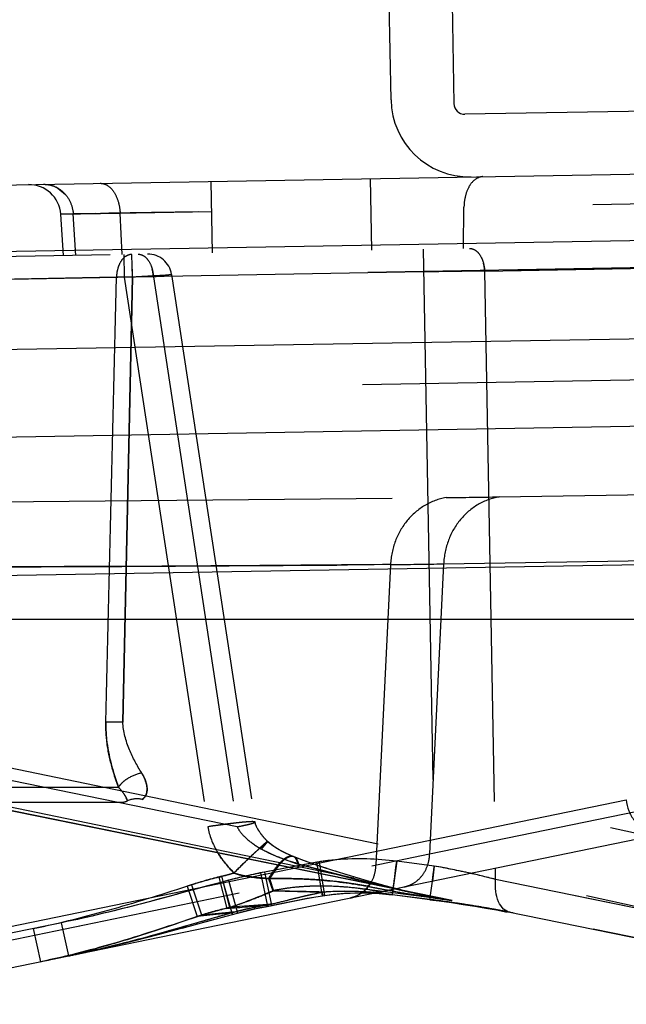
# Model space of a CAD drawing. Units: inches. Extents: x 0 to 17, y 0 to 11.
# Drawn here: x 11.8 to 11.9, y 7.7 to 7.9 of the extents above; entities that cross this region are included whole.
import ezdxf
from ezdxf.enums import TextEntityAlignment as Align

# ---------------------------------------------------------------- set-up
doc = ezdxf.new("R2010")
doc.units = ezdxf.units.IN
doc.header["$LTSCALE"] = 0.935
doc.header["$MEASUREMENT"] = 0
doc.linetypes.add('HIDDEN', pattern=[0.2, 0.1, -0.1])
doc.layers.get('0').update_dxf_attribs({"linetype": 'CONTINUOUS'})
doc.layers.add('02___PRT_ALL_AXES', color=7, linetype='CONTINUOUS')
doc.layers.add('DEFAULT_2', color=8, linetype='HIDDEN')
doc.styles.get("Standard").update_dxf_attribs({"font": 'bluprnt.ttf'})
doc.dimstyles.new('DIMSTYLE_1', dxfattribs={"dimtxt": 0.15625, "dimasz": 0.1875, "dimexe": 0.125, "dimexo": 0.0625, "dimgap": 0.078125, "dimtad": 0, "dimtih": 1, "dimtoh": 1, "dimlfac": 6.666666666699999, "dimzin": 4, "dimdsep": 46, "dimtxsty": 'Standard', "dimblk": 'CLOSED', "dimblk1": 'CLOSED', "dimblk2": 'CLOSED', "dimcen": 0.09, "dimadec": 3, "dimazin": 1, "dimtfac": 1, "dimtdec": 3, "dimtofl": 0, "dimtmove": 0, "dimatfit": 3, "dimldrblk": 'CLOSED', "dimfxl": 0, "dimtolj": 1, "dimtzin": 4, "dimarcsym": 0})

# ---------------------------------------------------------------- blocks, each defined once
blk = doc.blocks.new('_CLOSED')
at = {"color": 0, "linetype": 'ByBlock'}
for p, q in [((0, 0), (-1, 0.1666666667)), ((-1, 0.1666666667), (-1, -0.1666666667)), ((-1, -0.1666666667), (0, 0)), ((-1, 0), (0, 0))]:
    blk.add_line(p, q, dxfattribs=at)
blk = doc.blocks.new('*D10')
at = {"color": 7, "linetype": 'Continuous'}
for p, q in [((14.3065776955, 8.3361036956), (14.3065776955, 8.736103695599999)), ((13.6251856406, 8.3361036956), (14.4315776955, 8.3361036956)), ((11.8483389165, 7.633456404299999), (14.4315776955, 7.633456404299999)), ((14.3065776955, 7.633456404299999), (14.3065776955, 7.233456404299999))]:
    blk.add_line(p, q, dxfattribs=at)
at = {"color": 7, "linetype": 'Continuous', "xscale": 0.1875, "yscale": 0.1875, "zscale": 0.1875}
for p, rotation in [((14.3065776955, 8.3361036956), 270), ((14.3065776955, 7.633456404299999), 90)]:
    blk.add_blockref('_CLOSED', p, dxfattribs=dict(at, rotation=rotation))
at = {"color": 7, "linetype": 'Continuous'}
for s, p, p2 in [('4.68', (13.9940776955, 8.030671137799999), (14.4940776955, 8.030671137799999)), ('[', (13.9940776955, 7.7962961378), (14.1190776955, 7.7962961378)), (']', (14.4940776955, 7.7962961378), (14.6190776955, 7.7962961378)), ('119', (14.1190776955, 7.7962961378), (14.4940776955, 7.7962961378))]:
    blk.add_text(s, height=0.15625, dxfattribs=at).set_placement(p, p2, align=Align.FIT)
blk = doc.blocks.new('*D13')
at = {"color": 7, "linetype": 'Continuous'}
for p, q in [((11.3412966603, 7.8482814043), (11.3412966603, 10.205867066)), ((13.5984660505, 8.0616768343), (13.5984660505, 10.205867066)), ((11.3412966603, 10.080867066), (11.9542563554, 10.080867066)), ((13.5984660505, 10.080867066), (12.9855063554, 10.080867066))]:
    blk.add_line(p, q, dxfattribs=at)
at = {"color": 7, "linetype": 'Continuous', "xscale": 0.1875, "yscale": 0.1875, "zscale": 0.1875, "rotation": 180}
blk.add_blockref('_CLOSED', (11.3412966603, 10.080867066), dxfattribs=at)
at = {"color": 7, "linetype": 'Continuous', "xscale": 0.1875, "yscale": 0.1875, "zscale": 0.1875}
blk.add_blockref('_CLOSED', (13.5984660505, 10.080867066), dxfattribs=at)
at = {"color": 7, "linetype": 'Continuous'}
for s, p, p2 in [('15.05', (12.0323813554, 10.002742066), (12.6573813554, 10.002742066)), ('[', (12.0323813554, 9.768367066), (12.1573813554, 9.768367066)), (']', (12.7823813554, 9.768367066), (12.9073813554, 9.768367066)), ('382,2', (12.1573813554, 9.768367066), (12.7823813554, 9.768367066))]:
    blk.add_text(s, height=0.15625, dxfattribs=at).set_placement(p, p2, align=Align.FIT)
blk = doc.blocks.new('*D14')
at = {"color": 7, "linetype": 'Continuous'}
for p, q in [((13.5984660505, 7.936676834299999), (13.5984660505, 7.061651422000001)), ((11.7210966603, 7.7232814043), (11.7210966603, 7.061651422000001)), ((11.7210966603, 7.186651422000001), (12.1441563554, 7.186651422000001)), ((13.5984660505, 7.186651422000001), (13.1754063554, 7.186651422000001))]:
    blk.add_line(p, q, dxfattribs=at)
at = {"color": 7, "linetype": 'Continuous', "xscale": 0.1875, "yscale": 0.1875, "zscale": 0.1875, "rotation": 180}
blk.add_blockref('_CLOSED', (11.7210966603, 7.186651422000001), dxfattribs=at)
at = {"color": 7, "linetype": 'Continuous', "xscale": 0.1875, "yscale": 0.1875, "zscale": 0.1875}
blk.add_blockref('_CLOSED', (13.5984660505, 7.186651422000001), dxfattribs=at)
at = {"color": 7, "linetype": 'Continuous'}
for s, p, p2 in [('12.52', (12.2222813554, 7.108526422000001), (12.8472813554, 7.108526422000001)), ('[', (12.2222813554, 6.874151422000001), (12.3472813554, 6.874151422000001)), (']', (12.9722813554, 6.874151422000001), (13.0972813554, 6.874151422000001)), ('317,9', (12.3472813554, 6.874151422000001), (12.9722813554, 6.874151422000001))]:
    blk.add_text(s, height=0.15625, dxfattribs=at).set_placement(p, p2, align=Align.FIT)

msp = doc.modelspace()

# ---------------------------------------------------------------- linework, layer by layer
at = {"color": 7, "linetype": 'Continuous'}
for p, q in [((11.8744787574, 7.8836978973), (11.8741579471, 7.9020771103)), ((11.8859741625, 7.9018827426), (11.886303442, 7.8830183362)), ((11.7876059909, 7.8674154991), (13.0805953417, 7.8899847121)), ((12.1812749028, 7.886099838300001), (11.8884061292, 7.8809877948)), ((11.3412966603, 7.7857814043), (13.0458966603, 7.7857814043)), ((11.7388026603, 7.706905742000001), (11.9263806603, 7.745496752899999)), ((11.8711254003, 7.7341289148), (11.8723163848, 7.7340630851)), ((11.8722277368, 7.7340702217), (11.8747143331, 7.7338164392)), ((11.8817864252, 7.7329181972), (11.8747143357, 7.7338164131)), ((11.8831317201, 7.7327426278), (11.8835522604, 7.732687696699999)), ((11.8943674694, 7.730982413), (11.8963660556, 7.7305987311)), ((12.0047721574, 7.7084945029), (11.8962311781, 7.730625824))]:
    msp.add_line(p, q, dxfattribs=at)
at = {"color": 9, "linetype": 'Continuous'}
for p, q in [((11.9572910439, 7.857797686900001), (11.7773179143, 7.854656244199999)), ((11.776431432, 7.8362149725), (11.9562800354, 7.8393254413)), ((11.7629972756, 7.8194581615), (11.942904953, 7.8225809672)), ((11.92173211, 7.796068480800001), (11.728761456, 7.792700165499999)), ((11.731260549, 7.713164004099999), (11.918838549, 7.751755015)), ((11.8941948838, 7.7367338798), (11.8941564528, 7.738867165499999)), ((11.8941948838, 7.7367338798), (11.8894388805, 7.7378964921)), ((11.881786581, 7.7329193778), (11.8822693553, 7.7364098988)), ((12.0043496056, 7.714271174299999), (11.8941948838, 7.7367338798)), ((11.872237562, 7.7343577233), (11.8747141067, 7.733849367)), ((11.8747144854, 7.7338175919), (11.8748740607, 7.734882192200001))]:
    msp.add_line(p, q, dxfattribs=at)
at = {"color": 7, "linetype": 'Continuous'}
msp.add_lwpolyline([(11.8817864314, 7.732918199299999), (11.8835473108, 7.7326883898), (11.885851591, 7.7323688579), (11.8881042336, 7.732035213500001), (11.8902867736, 7.7316906336), (11.8923804574, 7.7313385325), (11.8943674694, 7.730982413)], dxfattribs=at)
for centre, radius in [((11.8892402884, 7.8839555608), 0.0147637795), ((11.8883700563, 7.8830544091), 0.0020669291)]:
    msp.add_arc(centre, radius, 181, 271, dxfattribs=at)
at = {"color": 9, "linetype": 'Continuous'}
for points, knots in [([(11.918838549, 7.751755015), (11.9188954767, 7.7510481061), (11.9192240134, 7.7496466822), (11.9202688344, 7.7477845923), (11.9218008868, 7.746345994299999), (11.9230629199, 7.7457620157), (11.9237119006, 7.745588152000001)], [0, 0, 0, 0, 0.2552984148, 0.5099369625, 0.7581400653, 1, 1, 1, 1]), ([(11.8969899043, 7.7304748803), (11.896518101, 7.730573308899999), (11.8955533849, 7.7311158573), (11.8946161652, 7.7326070336), (11.8941338073, 7.734553522200001), (11.8941234032, 7.7359877301), (11.8941948838, 7.7367338798)], [0, 0, 0, 0, 0.1954698275, 0.4238569433, 0.6959972883, 1, 1, 1, 1])]:
    msp.add_open_spline(points, degree=3, knots=knots, dxfattribs=at)
at = {"layer": '02___PRT_ALL_AXES', "color": 8, "linetype": 'HIDDEN'}
for p, q in [((11.8454722821, 7.7466693726), (11.7632235986, 7.7634414903)), ((11.7741065688, 7.763678992000001), (12.0182590857, 7.713228513300001)), ((11.886009539, 7.7327647124), (11.765782286, 7.7572814043)), ((11.7695353266, 7.7572814043), (12.0125449467, 7.7070670881)), ((11.787243554, 7.751281404299999), (11.8235497666, 7.751281404299999)), ((12.0071908267, 7.7136917936), (11.8941948838, 7.7367338798)), ((12.0118866588, 7.707095901900001), (11.8974886628, 7.730423894199999))]:
    msp.add_line(p, q, dxfattribs=at)
at = {"layer": 'DEFAULT_2', "color": 8, "linetype": 'HIDDEN'}
for p, q in [((11.8745692758, 7.8836994773), (11.8744787574, 7.8836978973)), ((11.886303442, 7.8830183362), (11.8863939604, 7.8830199163)), ((11.8708706618, 7.8553668329), (11.8706350543, 7.8688647768)), ((11.8116473542, 7.8670827463), (11.8131123967, 7.865849645499999)), ((11.8407966603, 7.854841889199999), (11.8405610528, 7.868339833099999)), ((12.0125197397, 7.8656545328), (11.812200834, 7.862157953300001)), ((11.8881169294, 7.8556678676), (11.8882322802, 7.863485087100001)), ((11.812200834, 7.862157953300001), (11.8406602869, 7.8626547149)), ((11.8233986445, 7.862353411799999), (11.812200834, 7.862157953300001)), ((11.812200834, 7.862157953300001), (11.8233986445, 7.862353411799999)), ((11.8127466603, 7.8543522747), (11.812200834, 7.862157953300001)), ((11.8145973859, 7.862211289099999), (11.8126268144, 7.862172666799999)), ((11.8150721599, 7.8543928664), (11.8145602886, 7.8621991377)), ((11.8187657561, 7.8622746043), (11.8145973859, 7.862211289099999)), ((11.8212829607, 7.8623178454), (11.8199946577, 7.8622951943)), ((11.8293343791, 7.8624685947), (11.8212829607, 7.8623178454)), ((11.8237833416, 7.8545449206), (11.8233986445, 7.862353411799999)), ((11.8381586747, 7.8626150539), (11.8293343791, 7.8624685947)), ((12.0215176003, 7.857996385), (11.7927146334, 7.8540026143)), ((11.8240702352, 7.8545499284), (11.824148771, 7.850286125599999)), ((11.825737181, 7.8503076157), (11.82560867, 7.854576781900001)), ((11.8805405021, 7.8555356206), (11.8826369009, 7.7392611367)), ((11.9974994941, 7.853360201799999), (11.7900301801, 7.8497388115)), ((11.9700752975, 7.852905231), (11.790102168, 7.849763788300001)), ((12.0003124583, 7.8533548385), (11.8257375214, 7.8503076216)), ((11.8921287421, 7.8514244922), (11.9983167793, 7.8532780113)), ((11.8227147813, 7.850313091699999), (11.7946409264, 7.849738894400001)), ((11.8806190379, 7.8512718177), (11.7972911168, 7.8498173235)), ((11.8296674158, 7.8503342257), (11.8028196248, 7.849865595800001)), ((11.825737181, 7.8503076157), (11.8227155352, 7.850312979)), ((11.8239211013, 7.7664117683), (11.8257375214, 7.8503076216)), ((11.8257372556, 7.850307617), (11.8239211013, 7.7664117683)), ((11.824148771, 7.850286125599999), (11.8331011568, 7.8508074635)), ((11.824148771, 7.850286125599999), (11.8399463039, 7.7466693726)), ((11.8296674158, 7.8503342257), (11.8331011595, 7.8508074428)), ((11.8331011595, 7.8508074428), (11.8296674158, 7.8503342257)), ((11.8296674158, 7.8503342257), (11.8454722821, 7.7466693726)), ((11.8331014459, 7.8508076436), (11.8488435535, 7.7475544275)), ((11.8921287421, 7.8514244922), (11.8941564528, 7.738867165499999)), ((11.969058569, 7.8317544478), (11.7890854392, 7.8286130052)), ((11.8948836505, 7.8088681192), (11.94666369, 7.8097309135)), ((11.7746983082, 7.8077126129), (11.8848472276, 7.8087219662)), ((11.8843972538, 7.7962287463), (11.9288534947, 7.796946761699999)), ((11.8743797771, 7.7961012473), (11.8716436863, 7.7394901939)), ((11.8843972538, 7.7962287463), (11.8817559992, 7.7415799005)), ((11.8239211014, 7.7664117683), (11.8207128746, 7.7664171316)), ((12.0135559879, 7.725233907200001), (11.8239211013, 7.7664117683)), ((11.8809428612, 7.733745722), (11.7655263751, 7.7572814043)), ((11.7842476654, 7.7541243964), (11.8230806331, 7.7541243964)), ((11.8247697644, 7.7515406735), (11.8245444935, 7.7521001778)), ((11.8275546514, 7.7518270977), (11.8277912909, 7.7520063573)), ((12.0090356551, 7.712419794), (11.8275546481, 7.751827098400001)), ((11.8817559992, 7.7415799005), (11.9312107138, 7.7517550168)), ((11.8471814246, 7.7475725668), (11.8399463039, 7.7466693726)), ((11.8488435535, 7.7475544275), (11.8488431117, 7.7475566309)), ((11.8488574762, 7.7474788965), (11.8488437609, 7.7475567366)), ((11.8492060599, 7.7465197301), (11.8491565512, 7.746621712400001)), ((11.84925206, 7.7464295087), (11.849203476, 7.746525123400001)), ((11.8493030292, 7.7463332801), (11.849249715, 7.7464335953)), ((11.8493564985, 7.7462362062), (11.8492953712, 7.7463469052)), ((11.8494120584, 7.746139006), (11.8493434431, 7.7462589257)), ((11.8497291817, 7.7456386588), (11.8496563789, 7.7457465254)), ((11.8497911884, 7.7455491689), (11.8497223257, 7.7456484479)), ((11.8498592858, 7.745453115), (11.8497899747, 7.745550647999999)), ((11.8499301438, 7.745355948099999), (11.849854789, 7.745459589199999)), ((11.8500024471, 7.745259225700001), (11.8499199405, 7.7453699642)), ((11.8500761961, 7.7451628925), (11.8499865747, 7.7452803713)), ((11.8501512915, 7.7450670288), (11.8500546337, 7.7451908713)), ((11.8504907364, 7.744657706), (11.8503841679, 7.7447824191)), ((11.8505677224, 7.7445697242), (11.8504641777, 7.7446885874)), ((11.8506458651, 7.7444820264), (11.8505454111, 7.7445951822)), ((11.8507251288, 7.744394634), (11.8506277964, 7.7445022589)), ((11.8512086368, 7.7438912646), (11.8483601008, 7.7414053031)), ((11.8500524955, 7.7424396473), (11.8512094775, 7.743890507200001)), ((11.8500731722, 7.742426351000001), (11.8512205804, 7.743876896900001)), ((11.8508055675, 7.7443074716), (11.850711275, 7.744409855700001)), ((11.8508871387, 7.744220571900001), (11.8507959709, 7.7443178135)), ((11.8509698133, 7.7441339531), (11.8508818266, 7.7442261777)), ((11.851057046, 7.7440440263), (11.8509687957, 7.7441349791)), ((11.8511465385, 7.7439533479), (11.8510536759, 7.744047516499999)), ((11.8512218914, 7.743878156), (11.8511386909, 7.743961291900001)), ((11.8500738583, 7.7424270103), (11.8529439154, 7.7410523952)), ((11.8529439154, 7.7410523952), (11.8563940493, 7.7398366982)), ((11.8560559847, 7.7410535612), (11.8560496679, 7.741056177999999)), ((11.8708607253, 7.739329112899999), (11.8817559992, 7.7415799005)), ((11.7479131172, 7.7140347154), (11.8716436863, 7.7394901939)), ((11.8604834946, 7.7399864846), (11.8499507151, 7.7379665083)), ((11.8609122294, 7.740053650499999), (11.850612371, 7.7381368702)), ((11.8533195529, 7.7394420879), (11.8515355111, 7.736904144099999)), ((11.8719881139, 7.735744727799999), (11.857054279, 7.739633425)), ((11.8580388319, 7.7393407236), (11.867905581, 7.7367472672)), ((11.861559642, 7.733676611900001), (11.8604834946, 7.7399864847)), ((11.8609122294, 7.7400536507), (11.8619259433, 7.7337340551)), ((11.8755648114, 7.7401593526), (11.8747144853, 7.733817592)), ((11.8752654373, 7.7378314266), (11.8754126627, 7.7389705239)), ((11.8754126627, 7.7389705239), (11.8755648114, 7.7401593526)), ((11.8826369009, 7.7392611367), (11.8755648114, 7.7401593526)), ((11.8826369009, 7.7392611367), (11.8822693558, 7.7364098987)), ((11.8419839463, 7.7371634852), (11.843550783, 7.731280386799999)), ((11.8424868005, 7.7373361256), (11.8440538668, 7.7314719974)), ((11.8512703184, 7.7317015187), (11.8499507151, 7.7379665083)), ((11.850612371, 7.73813687), (11.8519204559, 7.7318696063)), ((11.8663301744, 7.7375647943), (11.8640004021, 7.7382757806)), ((11.8684513732, 7.7369348997), (11.8660493434, 7.7376492061)), ((11.8701402439, 7.736442153), (11.8681081097, 7.737035823899999)), ((11.8360456131, 7.7354644795), (11.8379308046, 7.729756450499999)), ((11.8368860842, 7.735731159199999), (11.8387640624, 7.7300422611)), ((11.8445622717, 7.7301426276), (11.8428293695, 7.736311632)), ((11.8438224103, 7.7365741447), (11.8455392563, 7.7304008804)), ((11.8513677745, 7.736903636799999), (11.8521620602, 7.734583037999999)), ((11.8515354559, 7.736904125700001), (11.8523057051, 7.7346141473)), ((11.867905581, 7.7367472672), (11.8688764161, 7.7365073184)), ((11.8715472289, 7.7360364011), (11.8684513732, 7.7369348997)), ((11.8688764161, 7.7365073184), (11.8709193982, 7.7360056691)), ((11.870553337, 7.735861926), (11.8692477647, 7.7344098212)), ((11.8700641311, 7.7354443156), (11.8699693043, 7.7348233248)), ((11.8700641312, 7.7354443166), (11.8699781994, 7.734872301599999)), ((11.8706018275, 7.735857581599999), (11.8700646541, 7.7354481439)), ((11.8715355188, 7.7360399214), (11.8706018275, 7.735857581599999)), ((11.8709193982, 7.7360056691), (11.8719881214, 7.735744726599999)), ((11.87271762, 7.7357077797), (11.87153547, 7.736039764199999)), ((11.8715471994, 7.7360363026), (11.8715356422, 7.7360397032)), ((11.8719879038, 7.7357441296), (11.8715375116, 7.7360393416)), ((11.8718236532, 7.735895199600001), (11.8715471806, 7.7360362374)), ((11.8719881174, 7.7357447151), (11.8718236532, 7.735895199600001)), ((11.8745416009, 7.735221482899999), (11.8724439121, 7.735783452100001)), ((11.8764184229, 7.7347525422), (11.874303112, 7.7352832987)), ((11.8614815349, 7.7343113776), (11.8512458491, 7.731912447999999)), ((11.8521620742, 7.7345830189), (11.8614817704, 7.7343113601)), ((11.8546011923, 7.734550517000001), (11.8523057161, 7.7346141273)), ((11.8553571213, 7.734530169099999), (11.8546011923, 7.734550517000001)), ((11.8583806367, 7.7336231545), (11.8550146605, 7.732835542)), ((11.8584481914, 7.734446925399999), (11.8553571213, 7.734530169099999)), ((11.859263004, 7.734423892000001), (11.8584481914, 7.734446925399999)), ((11.8607344544, 7.7335447095), (11.8619260347, 7.7337334539)), ((11.8614814915, 7.7343113539), (11.8615596662, 7.733676621)), ((11.8619038168, 7.7339729949), (11.8618560193, 7.734341504500001)), ((11.8619259698, 7.7337340651), (11.8619038168, 7.7339729949)), ((11.861926036, 7.7337336305), (11.8636085103, 7.733953125)), ((11.865468335, 7.7341160591), (11.8678239216, 7.7342099265)), ((11.8676509255, 7.7342070202), (11.8700371791, 7.734189550599999)), ((11.8699054635, 7.7341938695), (11.8711254003, 7.7341289148)), ((11.886009539, 7.7327647124), (11.8699693043, 7.7348233248)), ((11.872237562, 7.7343577233), (11.8699693043, 7.7348233248)), ((11.8746742316, 7.7345826163), (11.8739592102, 7.7347113372)), ((11.8747143304, 7.7338164138), (11.8747141067, 7.733849367)), ((11.8817861961, 7.7329511511), (11.8747141067, 7.733849367)), ((11.8783491135, 7.734302029199999), (11.8762192791, 7.73480079)), ((11.8803335145, 7.7338714725), (11.878193528, 7.7343371566)), ((11.8444570418, 7.731503301900001), (11.8440539098, 7.7314719899)), ((11.8450092025, 7.731546325399999), (11.8444570418, 7.731503301900001)), ((11.8486036933, 7.731829000599999), (11.8450092025, 7.731546325399999)), ((11.8494504153, 7.731896179400001), (11.8486036933, 7.731829000599999)), ((11.8510976859, 7.732027487000001), (11.8494504153, 7.731896179400001)), ((11.8507901172, 7.7316031389), (11.856043377, 7.7326619823)), ((11.8518947724, 7.7320909973), (11.8510976859, 7.732027487000001)), ((11.8512458808, 7.7319124484), (11.851270356, 7.7317015263)), ((11.8515422487, 7.7317926351), (11.8543579254, 7.7323529519)), ((11.8519200473, 7.731910768400001), (11.8518946178, 7.7320909869)), ((11.8543579254, 7.7323529519), (11.8565499665, 7.732785055)), ((11.8817861961, 7.7329511511), (11.8817864252, 7.7329181972)), ((11.8817864534, 7.732918347000001), (11.8831317201, 7.7327426278)), ((11.885851591, 7.7323688579), (11.8858572571, 7.7323680927)), ((11.8881042336, 7.732035213500001), (11.8881091984, 7.7320345148)), ((11.8902889881, 7.7316902612), (11.8902905049, 7.7316900217)), ((11.8445107552, 7.730441267000001), (11.837930809, 7.7297564475)), ((11.8387640793, 7.730042248999999), (11.8445162448, 7.730616972999999)), ((11.8397171785, 7.728832677000001), (11.8450597705, 7.7302708498)), ((11.8428873661, 7.729983027699999), (11.8419803189, 7.7297245585)), ((11.8428873661, 7.729983027699999), (11.8419803283, 7.7297245329)), ((11.8445107832, 7.7304412719), (11.8445625359, 7.7301427545)), ((11.8445156693, 7.7306163556), (11.8454853859, 7.7307128002)), ((11.8445626446, 7.7301412239), (11.8464043486, 7.7306230653)), ((11.8450597705, 7.7302708498), (11.8455398766, 7.7303995974)), ((11.8455321006, 7.7304827845), (11.8454853824, 7.7307127991)), ((11.8974886628, 7.730423894199999), (11.8969906663, 7.7304732602)), ((12.0105706869, 7.707364254400001), (11.8974886628, 7.730423894199999)), ((11.8123597383, 7.728576948500001), (11.7374424495, 7.713164004099999)), ((11.8137199875, 7.7223187189), (11.8123597948, 7.7285769661)), ((11.835104573, 7.727573534099999), (11.8410084998, 7.7291844411)), ((11.8070324835, 7.7274809671), (11.8083927134, 7.7212227221)), ((11.8273691286, 7.7255154087), (11.8318996977, 7.726707815599999)), ((11.8183058448, 7.7233106535), (11.8228398487, 7.7243778943)), ((11.8228398487, 7.7243778943), (11.8273691286, 7.7255154087)), ((11.8136982854, 7.7223142126), (11.8183058448, 7.7233106535))]:
    msp.add_line(p, q, dxfattribs=at)
for points in [[(11.8126268144, 7.862172666799999), (11.8123104847, 7.8621639621), (11.812200834, 7.862157953300001)], [(11.8489552584, 7.747114373300001), (11.848927434, 7.747200342999999), (11.8489012977, 7.747289900599999), (11.848876993, 7.7473851843), (11.8488564346, 7.7474817699), (11.8488438768, 7.7475552962)], [(11.8489082502, 7.747266896599999), (11.8488940017, 7.7473193904), (11.8488757965, 7.7473931473)], [(11.8491649116, 7.7466042492), (11.8491116024, 7.7467189175), (11.8490690602, 7.7468161034), (11.8490287591, 7.746914061900001), (11.8489896622, 7.7470163503), (11.8489543462, 7.7471171954), (11.8489263188, 7.7472051226)], [(11.8490385598, 7.7468905736), (11.849010515, 7.7469616702), (11.848983345, 7.7470343223)], [(11.8491277537, 7.7466837817), (11.8490958346, 7.746754921699999), (11.8490671341, 7.7468214728)], [(11.8496102735, 7.745816960499999), (11.8495533648, 7.7459058209), (11.8494982702, 7.745994336900001), (11.8494450132, 7.7460824963), (11.8493934401, 7.746170602)], [(11.8496688661, 7.7457279337), (11.8495922336, 7.7458448088), (11.8495300352, 7.745943127699999), (11.8494699005, 7.7460413173), (11.8494120584, 7.746139006)], [(11.8503403563, 7.744834462999999), (11.8502669845, 7.7449232539), (11.8501948975, 7.745012253500001), (11.8501240958, 7.745101476699999)], [(11.8504149559, 7.744745935499999), (11.8503052999, 7.7448768055), (11.850227646, 7.7449716975), (11.8501512915, 7.7450670288)], [(11.8561966524, 7.7409957404), (11.8558643299, 7.7411354703), (11.85534964, 7.741360811900001), (11.8548451191, 7.74159328), (11.8543427131, 7.7418376882), (11.8538560524, 7.742088596699999), (11.8534143194, 7.74233037), (11.8530716459, 7.742528654), (11.8527676914, 7.742713674299999), (11.8523774881, 7.742966128), (11.8518963155, 7.7433067264), (11.8514288433, 7.7436848868), (11.851209316, 7.7438918238)], [(11.8525205304, 7.742869281900001), (11.8524138303, 7.7429398557), (11.8523085278, 7.7430109566), (11.8522047788, 7.7430825145), (11.852102861, 7.7431543819), (11.8520030007, 7.7432264526), (11.8519057849, 7.7432983598), (11.851811107, 7.743370253099999), (11.8517183012, 7.743442767599999), (11.8516280518, 7.743515522999999), (11.8515406588, 7.7435882307), (11.8514553718, 7.7436614238), (11.8513747124, 7.7437328618), (11.8512982138, 7.7438029162), (11.851222804, 7.7438747432)], [(11.8528479683, 7.742661206499999), (11.8527377755, 7.742729857), (11.8526286127, 7.7427992225)], [(11.8531868545, 7.7424581439), (11.8530726165, 7.7425253159), (11.8529596107, 7.742593014)], [(11.8535396, 7.7422579264), (11.8534204168, 7.74232443), (11.8533027439, 7.7423912145)], [(11.8540289649, 7.7419957175), (11.8539049469, 7.7420606138), (11.8537819371, 7.742125996), (11.8536601284, 7.7421917759)], [(11.8545335577, 7.7417415497), (11.8544062417, 7.7418042458), (11.8542796624, 7.7418675184), (11.8541538799, 7.7419313512)], [(11.8549195338, 7.7415568963), (11.8547902361, 7.741617879800001), (11.8546615683, 7.7416794287)], [(11.8554418437, 7.7413188107), (11.8553106006, 7.7413774414), (11.8551797778, 7.7414366659)], [(11.8559700842, 7.741090350099999), (11.8558375771, 7.741146564299999), (11.8557053681, 7.74120337)], [(11.8624255181, 7.7387725198), (11.8605976852, 7.7393723776), (11.8588563769, 7.7399765674), (11.8571483059, 7.7406131617), (11.8560496679, 7.741056177999999)], [(11.8643388821, 7.738170879299999), (11.861961864, 7.738922287699999), (11.8599419833, 7.7395957685), (11.8579868516, 7.740292521900001), (11.8561868304, 7.7409979916)], [(11.856043377, 7.7326619823), (11.8582000974, 7.7330824169), (11.8602867382, 7.733462379600001), (11.8615597253, 7.7336760964)], [(11.8565499665, 7.732785055), (11.8586763819, 7.733186494400001), (11.8607344544, 7.7335447095)], [(11.8615597512, 7.7336760955), (11.8633574083, 7.733924943099999), (11.865468335, 7.7341160591)], [(11.8636085103, 7.733953125), (11.8656813525, 7.7341295394), (11.8667886318, 7.734171083500001)], [(11.8455430622, 7.730396868400001), (11.8472923621, 7.7308291889), (11.8490414718, 7.731231226699999), (11.8507901172, 7.7316031389)], [(11.8464043486, 7.7306230653), (11.8481164143, 7.7310428435), (11.8498290901, 7.7314326341), (11.8515422487, 7.7317926351)], [(11.8137199548, 7.722318684299999), (11.8175412087, 7.723138792799999), (11.8218142955, 7.724129726699999), (11.8261617246, 7.7252061162), (11.8305875381, 7.7263579813), (11.8361345173, 7.727854686900001)]]:
    msp.add_lwpolyline(points, dxfattribs=at)
for centre, radius, start, end in [((11.8892855476, 7.8839563508), 0.0147637795, 270.8243303803, 271.1756696197), ((11.8062158531, 7.861739421499999), 0.005999907, 4.0002016571, 91.0038526695), ((11.8286525343, 7.8501292272), 0.0045, 8.6697334648, 91), ((11.8851471454, 7.851131050599999), 0.006987760799999999, 2.4067672505, 14.7323024818), ((-29.6678008403, 8.7983787101), 41.5013459415, 358.5751513231, 358.6910090965), ((-29.6723954728, 8.7987475819), 41.5059483264, 358.5747999933, 358.6906447587999), ((11.8293089861, 7.8501481789), 0.0065955101, 172.0690557081001, 178.5682174536), ((11.8291033801, 7.8501820375), 0.006387200999999999, 165.5487354507, 172.1153912944), ((11.4950695863, 7.8444001595), 0.3307202747, 1.1537317718, 1.2791287641), ((11.4674098828, 7.8438341253), 0.358385768, 1.0349848817, 1.1551689799), ((11.8226858187, 7.8500407841), 0.0069877612, 2.406767081, 14.7322900341), ((11.9034549978, 6.563650966699999), 1.2878233331, 90.50391618139999, 91.01603431790001), ((11.9015563455, 6.7067850848), 1.1446782311, 90.4718950491, 91.04805545030001), ((11.8544880535, 10.2381839915), 2.4296517058, 270.7159453383, 270.9526484224), ((11.8560073763, 10.1338510696), 2.3253079547, 270.7106345309, 270.9579592298), ((11.8599282331, 9.32514174), 1.5291087847, 270.5415081095, 270.9168945134), ((11.8609050383, 9.248395035), 1.4523562973, 270.5315890726, 270.9268135504), ((11.8166414818, 7.7479071393), 0.008950807600000001, 41.9688268056, 43.9955842459), ((11.8265998006, 7.7474295683), 0.004500017800000001, 77.74933423610001, 113.9959780426), ((11.8235497666, 7.754281404299999), 0.003, 270, 293.9955667532), ((11.9509816078, 7.633980037200001), 0.1485643343, 133.6898768325, 134.1545526922), ((11.8746076335, 7.741694560599999), 0.0071492852, 351.1371892121, 359.0810518331), ((11.9969806403, 7.5866353887), 0.2145751394, 134.160565376, 135.1459228113), ((11.8762902529, 7.8033031819), 0.0665120551, 252.5942350573, 253.0506039091), ((11.8847273926, 7.8309261038), 0.0953947648, 253.0398976368, 253.7535423322), ((11.8745736726, 7.7416983138), 0.007183419, 347.1066612867999, 351.1493440744), ((11.0063179968, 7.850775792899999), 0.8833857256000001, 352.5614293793, 352.7478889194999), ((11.8545828818, 7.581793428099999), 0.1599472014, 77.4129943223, 79.8983255318), ((11.8688371116, 7.6320795212), 0.1084607394, 104.3346034345, 107.5979142991), ((11.8683201154, 7.636613100499999), 0.1039831137, 104.3850764577, 107.5957618924), ((11.8151914861, 7.8417866978), 0.1079993173, 284.3639198078, 285.9623135416), ((11.8149408355, 7.844557683200001), 0.1107033993, 284.4080950494, 285.6838434048), ((11.872714062, 7.623860240499999), 0.1163546746, 101.2819715822, 104.8827216284), ((11.8723736131, 7.6280530274), 0.1122140993, 101.1819958499, 104.7401132786), ((11.5008889859, 7.786012271900001), 0.3774640661999999, 352.2149639765, 352.6665580262001), ((11.8608060284, 7.6916219238), 0.0438455595, 92.989212084, 97.25399995920002), ((11.8611348734, 7.686275900499999), 0.0492014824, 91.7115285864, 93.0469877196), ((11.8612469639, 7.6802724338), 0.0552056597, 86.55768671950001, 91.64171458379998), ((11.8544065125, 7.6513015574), 0.0855877851, 83.4877895512, 85.56317645020002), ((11.8545818141, 7.6528829655), 0.0839966991, 82.4425936035, 83.4842528318), ((11.8608384175, 7.6726297067), 0.0628591488, 82.9356322487, 86.6042524657), ((11.8541889574, 7.650086885299999), 0.0868201623, 80.4431961095, 82.4282696158), ((11.8532816389, 7.6446021975), 0.0923793701, 79.53299267790001, 80.45303958310001), ((11.9244151558, 8.0137294139), 0.2835429937, 258.9488470825, 259.1725150452999), ((11.9303402374, 8.0453442779), 0.3157074525, 258.9932916387, 261.9280220922), ((11.9256610868, 8.0202447427), 0.290176383, 259.1725487705, 259.399742444), ((11.9291935194, 7.9709456055), 0.242057661, 256.3299851718, 258.5011281026), ((11.9266094396, 7.959953630399999), 0.2307663775, 256.3084236754, 257.1395890295), ((11.875788328, 7.740812610800001), 0.0056069488, 281.6735894551, 291.0132305025), ((11.8757108966, 7.7410163086), 0.005824865899999999, 291.0057486531, 300.0322426262), ((11.8115995446, 7.8280892427), 0.1019520509, 290.9951415378, 293.0642246631), ((11.7970901753, 7.8625472431), 0.1393400058, 293.0026368666, 293.3448763171), ((11.8593739123, 7.701581354500001), 0.0337805192, 100.4252736285, 102.0777492041), ((11.8600087901, 7.6980272221), 0.0373908667, 97.28147248490001, 100.3965670689), ((11.8847039288, 7.6163855933), 0.1201564042, 102.2314477213, 102.6547227372), ((11.8782888593, 7.6462980349), 0.08956390339999999, 100.5722944521, 102.2748468811), ((11.8483822524, 7.3508991286), 0.383679078, 87.98751101360001, 88.3749316235), ((11.86573017, 7.6839143164), 0.0505758337, 92.9209593799, 94.3931841372), ((11.8659570538, 7.6781417059), 0.0563525465, 87.2374115313, 92.8522550658), ((11.8604784839, 7.669515832), 0.0659936561, 81.73344124089999, 82.957994148), ((11.8657905698, 7.6732037757), 0.0612928039, 85.9355361116, 87.30444132030001), ((11.8655294197, 7.739028336000001), 0.0059293143, 305.2352381244, 308.8373811911), ((11.865687665, 7.6717267752), 0.0627733835, 84.61339772930002, 85.93739990340002), ((11.8655920548, 7.6707160198), 0.0637886508, 83.1892383589, 84.6131257687), ((11.9272561434, 8.0287809442), 0.29886033, 259.4002116374, 259.7272698249), ((11.8654706206, 7.6696982586), 0.0648136308, 81.8007260647, 83.1893439974), ((11.9301575349, 8.0449967219), 0.3153336548, 259.8659890309, 260.588571515), ((11.9290801763, 7.970704988200001), 0.2417979683, 257.1358548866, 257.4588809520001), ((11.9307958229, 7.9784478315), 0.2497286067, 257.4603884591, 258.1896239375), ((11.9316987425, 8.054194151799999), 0.3246593063, 260.5856643116, 260.8350503402), ((11.9321711033, 7.984983925), 0.2564078166, 258.1877464034, 258.4739909054), ((11.9323680933, 8.0583435268), 0.3288623223, 260.8350669546001, 261.0889028035), ((11.9331807696, 7.9899678041), 0.2614929356, 258.4760578291, 259.6074071366), ((11.9326875086, 7.987506047899999), 0.2589822637, 258.474746595, 258.6938916785), ((11.9328199999, 8.0612188988), 0.3317729893, 261.0887211396, 261.3479038211), ((11.9332660792, 7.990417933400001), 0.2619510697, 258.694664753, 259.606814318), ((11.867498235, 7.6342303398), 0.1000278707, 103.5549566882, 106.6940909709), ((11.5515708713, 11.333090466), 3.6136253572, 274.634535051, 274.7569557606), ((11.8219491723, 7.800545025800001), 0.0725237982, 287.7456745833, 288.6493503427), ((11.8720982715, 7.620296408300001), 0.1135471809, 100.5821437953, 104.061384839), ((11.820278424, 7.8054577087), 0.0777127979, 288.6582471693, 290.2510576098), ((11.8180293588, 7.811589485700001), 0.08424401849999999, 290.2426379344, 290.9330698167), ((11.871657287, 7.6246083747), 0.1092844194, 101.6204270279, 102.2007129691), ((11.8716140414, 7.6248187614), 0.1090696341, 101.0250507005, 101.6204366817), ((11.8715682825, 7.6250537249), 0.1088302563, 100.4147549881, 101.0250610182), ((11.689205422, 8.420748959800001), 0.7076140006999999, 283.2919225531, 283.5516362795), ((11.8490432156, 7.4749646005), 0.2600560767, 81.5266908509, 82.7668408885), ((11.9331610722, 8.0634727351), 0.3340524859, 261.3482234244, 261.8855984375), ((11.8532208728, 7.5028046938), 0.2319042986, 80.63285761569999, 81.5340671901), ((11.8590704324, 7.5378905429), 0.1963342303, 79.6477607409, 80.65065361100001), ((11.8680732487, 7.629720804600001), 0.1044782133, 103.5747456039, 106.7684430776), ((12.2932610562, 6.153597108500001), 1.6394608728, 105.9776082322, 106.117769204), ((11.9552476953, 7.3349651288), 0.4106872094, 105.5015819167, 105.8780652564), ((11.8718125732, 7.6239227387), 0.1099874415, 103.3150987253, 103.8490848166), ((11.8717323504, 7.624264318200001), 0.1096365684, 102.2010558429, 103.3154131187), ((11.8667229176, 7.5792974336), 0.1542262564, 78.49318531989998, 79.68012998479999), ((11.7700443614, 7.902878045), 0.1856736717, 283.8272564631, 285.6307918996), ((11.7755905665, 7.8803435364), 0.1624666798, 281.648093633, 283.8273143927), ((11.7741794269, 7.9143669785), 0.1960765383, 281.6339994108, 282.5687638265)]:
    msp.add_arc(centre, radius, start, end, dxfattribs=at)
for points, knots in [([(11.8918161215, 7.8692344937), (11.8913392786, 7.8692261703), (11.8902981725, 7.868840258400001), (11.8891589544, 7.8675004648), (11.8884251596, 7.865640395800001), (11.8882432075, 7.8642251777), (11.8882322804, 7.863485087100001)], [0, 0, 0, 0, 0.1944598602, 0.4245200262, 0.6981989992000001, 1, 1, 1, 1]), ([(11.8918161215, 7.8692344937), (11.8913392749, 7.8692261703), (11.8902981625, 7.8688402658), (11.8891589368, 7.8675004701), (11.8884251454, 7.8656403984), (11.888243201, 7.864225178), (11.8882322802, 7.863485087100001)], [0, 0, 0, 0, 0.1944609946, 0.4245208427, 0.6981994569, 1, 1, 1, 1]), ([(11.8089669986, 7.8677883569), (11.8096605616, 7.867800462999999), (11.8110853357, 7.867521589500001), (11.8129007191, 7.866289614199999), (11.814151169, 7.8644249734), (11.8145111899, 7.8629479051), (11.8145602886, 7.8621991377)], [0, 0, 0, 0, 0.2400126962, 0.486148716, 0.7403665, 1, 1, 1, 1]), ([(11.8089669986, 7.8677883569), (11.8091974699, 7.8677923797), (11.8101279271, 7.8677425788), (11.8110415714, 7.8674330063), (11.8116473542, 7.8670827463)], [0, 0, 0, 0, 0.2477871464, 1, 1, 1, 1]), ([(11.8196660886, 7.8679751102), (11.8201370738, 7.8679833312), (11.8211807913, 7.8676309616), (11.8223476493, 7.866330644700001), (11.823134241, 7.8644989064), (11.8233622341, 7.863092461799999), (11.8233986445, 7.862353411799999)], [0, 0, 0, 0, 0.1929519139, 0.4225702149, 0.6969069703, 1, 1, 1, 1]), ([(11.82560867, 7.854576781900001), (11.8252283494, 7.8545701434), (11.8244101821, 7.854298184199999), (11.8234884098, 7.8533054109), (11.8228839939, 7.8519215777), (11.8227349968, 7.850863846799999), (11.8227155352, 7.850312979)], [0, 0, 0, 0, 0.2034601481, 0.4352745323, 0.7051633085, 1, 1, 1, 1]), ([(11.8268258909, 7.8545980285), (11.8271864623, 7.8546043223), (11.8279838609, 7.854337977), (11.8288768685, 7.8533506015), (11.8294743253, 7.851960092200001), (11.8296433099, 7.8508934893), (11.8296674158, 7.8503342257)], [0, 0, 0, 0, 0.1943184668, 0.4244982771, 0.6983687901000001, 1, 1, 1, 1]), ([(11.8892872172, 7.855688295), (11.8896477887, 7.8556945888), (11.8904451875, 7.8554282436), (11.8913381953, 7.854440868099999), (11.8919356519, 7.8530503588), (11.8921046364, 7.8519837558), (11.8921287421, 7.8514244922)], [0, 0, 0, 0, 0.194318512, 0.4244983198, 0.6983688125, 1, 1, 1, 1]), ([(11.8848472276, 7.8087219661), (11.8834504791, 7.8084781657), (11.8806943363, 7.8074449336), (11.8773273223, 7.8045440709), (11.8750715693, 7.800611374400001), (11.8744511013, 7.7976132902), (11.8743797771, 7.7961012473)], [0, 0, 0, 0, 0.2414040008, 0.4886294117, 0.7422753847, 1, 1, 1, 1]), ([(11.8948836505, 7.8088681192), (11.8934858673, 7.8086363496), (11.8907211707, 7.8076176024), (11.8873444235, 7.804714934700001), (11.8850849352, 7.8007639347), (11.8844666739, 7.7977499054), (11.8843972538, 7.7962287463)], [0, 0, 0, 0, 0.2405889357, 0.487466241, 0.7414332495, 1, 1, 1, 1]), ([(11.7662867038, 7.7956552945), (11.7752927219, 7.795643903099999), (11.8113241751, 7.795648804600001), (11.8473555311, 7.7958512987), (11.8743797771, 7.7961012473)], [0, 0, 0, 0, 0.2499491698, 1, 1, 1, 1]), ([(11.8743797771, 7.7961012473), (11.8661724435, 7.7960253376), (11.8333489631, 7.7957583687), (11.8005242169, 7.795641056699999), (11.7759073404, 7.7956473147)], [0, 0, 0, 0, 0.2500470423, 1, 1, 1, 1]), ([(11.8230806331, 7.7541243964), (11.822747408, 7.7550487473), (11.8219398684, 7.757471639199999), (11.8209388065, 7.7615534797), (11.8206721167, 7.7647769051), (11.8207128745, 7.7664171317)], [0, 0, 0, 0, 0.2343081491, 0.6087473275999999, 1, 1, 1, 1]), ([(11.8207128745, 7.7664171317), (11.8206855555, 7.765317129400001), (11.8208820131, 7.761118844199999), (11.8220334754, 7.7570301719), (11.8230806331, 7.7541243964)], [0, 0, 0, 0, 0.2626713906, 1, 1, 1, 1]), ([(11.8274686365, 7.7567921982), (11.8265969121, 7.758198750499999), (11.8249312175, 7.761217010599999), (11.8239853527, 7.7646233007), (11.8239211013, 7.7664117683)], [0, 0, 0, 0, 0.4804258272999999, 1, 1, 1, 1]), ([(11.827468634, 7.7567921869), (11.8265731175, 7.7566301661), (11.825276246, 7.7561252599), (11.8238643742, 7.7550866534), (11.8232986749, 7.7544550831), (11.8230806073, 7.754124397999999)], [0, 0, 0, 0, 0.5207811409, 0.7733230616, 1, 1, 1, 1]), ([(11.8274686365, 7.7567921982), (11.8276878181, 7.7564378203), (11.8280543619, 7.755744601799999), (11.8283985384, 7.7547102967), (11.8285145415, 7.7537977271), (11.8284426375, 7.7531403877), (11.8283011254, 7.7527203348), (11.828176765, 7.7524704383), (11.8280392033, 7.752266015599999), (11.8278989024, 7.7521052614), (11.8277710866, 7.7519850984), (11.8276736272, 7.751909404199999), (11.8276165424, 7.751866380499999), (11.8275805185, 7.7518454838), (11.8275720648, 7.751834255), (11.8275522396, 7.751828053), (11.8275546514, 7.7518270977)], [0, 0, 0, 0, 0.2285272076, 0.4281163072999999, 0.5946938263, 0.7294054264000001, 0.7863137774, 0.8370574673000001, 0.8820187274, 0.9211186112, 0.9536740019, 0.9785414159999999, 0.9876810393000001, 0.9944142337, 0.9985773117, 1, 1, 1, 1]), ([(11.8283878621, 7.7546053638), (11.8283513785, 7.754778789), (11.8281469725, 7.7555460436), (11.8277933361, 7.7562690125), (11.8274686365, 7.7567921982)], [0, 0, 0, 0, 0.2234890055, 1, 1, 1, 1]), ([(11.8230806331, 7.7541243964), (11.8232949577, 7.753902865800001), (11.8236574689, 7.753485160299999), (11.8240869072, 7.7528890799), (11.8243779892, 7.7524171726), (11.8245652927, 7.7520670155), (11.8246750666, 7.7518251224), (11.8247314724, 7.751678908), (11.8247525185, 7.751603949500001), (11.8247651224, 7.751568476599999), (11.8247641822, 7.751553615900001), (11.8247718045, 7.7515410131), (11.8247697644, 7.7515406735)], [0, 0, 0, 0, 0.2972980635, 0.5322888237, 0.7078075359999999, 0.8319575851000001, 0.9144627703, 0.965050796, 0.9809539983, 0.9917773343999999, 0.9980052590999999, 1, 1, 1, 1]), ([(11.8277912909, 7.7520063573), (11.8280507958, 7.7522366106), (11.828558565, 7.753066013200001), (11.8285061397, 7.7540431299), (11.8283878621, 7.7546053638)], [0, 0, 0, 0, 0.3764951286, 1, 1, 1, 1]), ([(11.848843266, 7.7475566548), (11.8488380615, 7.7475777963), (11.8487598154, 7.7476071585), (11.8486289739, 7.7476225438), (11.8484035086, 7.7476324287), (11.8481067403, 7.747627637999999), (11.8477303374, 7.7476110882), (11.8470858815, 7.747567954400001), (11.8461184806, 7.7474795017), (11.8447908839, 7.747333247899999), (11.843278153, 7.747144471), (11.8416417816, 7.7469211505), (11.8405172989, 7.7467561463), (11.8399463039, 7.7466693726)], [0, 0, 0, 0, 0.0072816322, 0.0229087609, 0.0474926076, 0.0809034563, 0.1228994383, 0.1732059116, 0.2970312329, 0.4476668620000001, 0.6199106967, 0.8068445761, 1, 1, 1, 1]), ([(11.8399463039, 7.7466693726), (11.8402029668, 7.7450001542), (11.8415105534, 7.741770974700001), (11.8436883227, 7.7391432664), (11.8448918409, 7.737951532999999)], [0, 0, 0, 0, 0.4992781365, 1, 1, 1, 1]), ([(11.8454722821, 7.7466693726), (11.8459471381, 7.7467614921), (11.8466180684, 7.7468973722), (11.8474492241, 7.7470842862), (11.8479384756, 7.7472047225), (11.8483190921, 7.7473083665), (11.8486039592, 7.7474035995), (11.8487564933, 7.7474661339), (11.8488474942, 7.7475289652), (11.8488436402, 7.7475548471)], [0, 0, 0, 0, 0.4137434192, 0.5851926717, 0.7292779545999999, 0.8433388775, 0.9261296326999999, 0.9776176026000001, 1, 1, 1, 1]), ([(11.8454722821, 7.7466693726), (11.8456891282, 7.746182038200001), (11.8463182166, 7.745302889), (11.8478509953, 7.7438476484), (11.8491715073, 7.7429629874), (11.8500738583, 7.7424270103)], [0, 0, 0, 0, 0.2526341399, 0.5029136572, 1, 1, 1, 1]), ([(11.8512205066, 7.7438769691), (11.8512079855, 7.743889112100001), (11.851136423, 7.7438555087), (11.8510411301, 7.743794310599999), (11.8508692336, 7.7436637548), (11.8506523174, 7.743484506900001), (11.8503782963, 7.7432478653), (11.8499146566, 7.742834010399999), (11.8492260954, 7.742196885299999), (11.8482892139, 7.7413060115), (11.8472259607, 7.740274088600001), (11.8460779627, 7.7391413522), (11.8452914074, 7.738354200599999), (11.84489186, 7.7379515341)], [0, 0, 0, 0, 0.0060239961, 0.0206995502, 0.0445861259, 0.07752963759999999, 0.1191716392, 0.1691318193, 0.2923889066, 0.4430017004, 0.6156857517000001, 0.8040876083, 1, 1, 1, 1]), ([(11.857054279, 7.739633425), (11.8558706063, 7.7399918339), (11.8534815036, 7.740783402000001), (11.8511558799, 7.7417880954), (11.8500525374, 7.7424396871)], [0, 0, 0, 0, 0.4911370981, 1, 1, 1, 1]), ([(11.856049709, 7.741056276599999), (11.8559122123, 7.741112622), (11.855582642, 7.741160325), (11.8550591174, 7.7410282855), (11.8544960615, 7.7407208434), (11.8536301843, 7.740033556699999), (11.8525315362, 7.7387627486), (11.8517580868, 7.7375759689), (11.8513675698, 7.7369042005)], [0, 0, 0, 0, 0.0675447158, 0.1459212684, 0.241624875, 0.3571822494, 0.6467937418, 1, 1, 1, 1]), ([(11.8561875039, 7.7409995854), (11.8560050342, 7.741072915), (11.8555399128, 7.7411004242), (11.8548302303, 7.7408052675), (11.8540664262, 7.7402381025), (11.8535750762, 7.7397333865), (11.8533195529, 7.7394420879)], [0, 0, 0, 0, 0.1720563304, 0.3859520172999999, 0.6609776102, 1, 1, 1, 1]), ([(11.8568999821, 7.7396798961), (11.8568419995, 7.7399898177), (11.8566904558, 7.740533299299999), (11.8562759341, 7.7409616912), (11.8560560265, 7.7410536612)], [0, 0, 0, 0, 0.5694771321000001, 1, 1, 1, 1]), ([(11.8570542753, 7.7396334191), (11.8569931868, 7.739941307200001), (11.8568349678, 7.740482039600001), (11.8564173101, 7.7409045416), (11.8561966928, 7.7409958379)], [0, 0, 0, 0, 0.567971051, 1, 1, 1, 1]), ([(11.8755648114, 7.7401593526), (11.8718179225, 7.7406356081), (11.8667326794, 7.740786252), (11.8617276901, 7.7401875649), (11.8604834946, 7.7399864846)], [0, 0, 0, 0, 0.7498023209, 1, 1, 1, 1]), ([(11.8769228151, 7.7353216351), (11.8775919505, 7.7354592985), (11.8789032029, 7.7359948963), (11.8804775164, 7.7374455303), (11.8814963363, 7.7393837875), (11.8817444582, 7.7408442081), (11.8817559992, 7.7415799005)], [0, 0, 0, 0, 0.2409944971, 0.4870672568, 0.7404380834000001, 1, 1, 1, 1]), ([(11.8667654513, 7.7332319288), (11.8674388743, 7.7333704742), (11.8687577179, 7.7339064723), (11.8703448994, 7.7353561786), (11.871375756, 7.737293456000001), (11.8716300014, 7.7387545873), (11.8716436863, 7.7394901939)], [0, 0, 0, 0, 0.2417698713, 0.4881944634000001, 0.7412781306, 1, 1, 1, 1]), ([(11.8941948838, 7.7367338798), (11.8923900428, 7.7372189847), (11.8885506469, 7.738130915399999), (11.8846800618, 7.738895471599999), (11.8826369009, 7.7392611367)], [0, 0, 0, 0, 0.4737956719, 1, 1, 1, 1]), ([(11.8515354558, 7.736904127000001), (11.8509745766, 7.7369284378), (11.8498509319, 7.7369945504), (11.8481690432, 7.7371845139), (11.8464937029, 7.737457812300001), (11.8453908925, 7.737755823400001), (11.8448671797, 7.7379759933)], [0, 0, 0, 0, 0.2484596849, 0.4979893053, 0.7485728679000001, 1, 1, 1, 1]), ([(11.8448918595, 7.7379515336), (11.8454051946, 7.737749297100001), (11.8464724171, 7.7374552771), (11.8486349249, 7.7370805438), (11.8502762614, 7.7369522971), (11.8513677745, 7.736903636799999)], [0, 0, 0, 0, 0.251454199, 0.5020476752, 1, 1, 1, 1]), ([(11.807032492, 7.72748097), (11.8120903335, 7.7285215891), (11.8221150753, 7.731056195599999), (11.8319637784, 7.7341690688), (11.8368860842, 7.7357311595)], [0, 0, 0, 0, 0.4999785683, 1, 1, 1, 1]), ([(11.8438224103, 7.7365741448), (11.8385890761, 7.7351974583), (11.8281759945, 7.7322516141), (11.8176595789, 7.729667373400001), (11.8123597383, 7.728576948500001)], [0, 0, 0, 0, 0.5000244003000001, 1, 1, 1, 1]), ([(11.8428293695, 7.736311632), (11.8377649064, 7.7349660113), (11.8276785269, 7.7321231034), (11.8174920199, 7.7296327775), (11.8123597948, 7.7285769661)], [0, 0, 0, 0, 0.500022805, 1, 1, 1, 1]), ([(11.8513677706, 7.736903647), (11.8529322492, 7.7369101502), (11.8560606109, 7.7369168333), (11.8623159807, 7.736624074400001), (11.8669840988, 7.7360143951), (11.8700641361, 7.7354443539)], [0, 0, 0, 0, 0.249918703, 0.499625955, 1, 1, 1, 1]), ([(11.8610275673, 7.7366328564), (11.8594498798, 7.7367553944), (11.8562857778, 7.7369141929), (11.8531191085, 7.7369113188), (11.8515354559, 7.736904125700001)], [0, 0, 0, 0, 0.4998057957, 1, 1, 1, 1]), ([(11.8699665462, 7.734823891), (11.8670210253, 7.7352517102), (11.861064882, 7.7357203173), (11.855074473, 7.7352205963), (11.8521620742, 7.7345830189)], [0, 0, 0, 0, 0.4995851591, 1, 1, 1, 1]), ([(11.871535626, 7.7360396464), (11.8713148552, 7.736103076), (11.8709094257, 7.7360396188), (11.8704375334, 7.7357647811), (11.8701902321, 7.73556165), (11.8700640846, 7.7354443178)], [0, 0, 0, 0, 0.4195287143, 0.6853491485, 1, 1, 1, 1]), ([(11.8689502473, 7.73418533), (11.8687855496, 7.734068991), (11.8681112331, 7.7336419952), (11.8673493009, 7.733352046), (11.8667654513, 7.7332319288)], [0, 0, 0, 0, 0.2527743876, 1, 1, 1, 1]), ([(11.851920499, 7.7318696151), (11.8519240274, 7.7318704516), (11.8519199022, 7.7318906139), (11.8519210849, 7.731900658), (11.8519200473, 7.731910768400001)], [0, 0, 0, 0, 0.2629614127, 1, 1, 1, 1]), ([(11.8974886628, 7.730423894199999), (11.895031581, 7.7309249376), (11.8898086053, 7.731849242000001), (11.8845586489, 7.732599022200001), (11.8817861961, 7.7329511511)], [0, 0, 0, 0, 0.4729292977, 1, 1, 1, 1]), ([(11.837930809, 7.7297564475), (11.8330791462, 7.728093163400001), (11.8233561291, 7.7248279012), (11.8134130297, 7.722255560700001), (11.8083927406, 7.7212227012)], [0, 0, 0, 0, 0.5001666411, 1, 1, 1, 1]), ([(11.8445107552, 7.730441267000001), (11.8419532275, 7.7297247353), (11.8368532567, 7.728242210199999), (11.8266449306, 7.7253291539), (11.8189169624, 7.7233878255), (11.8137199804, 7.7223186802)], [0, 0, 0, 0, 0.2501734055, 0.500236632, 1, 1, 1, 1]), ([(11.8200717935, 7.7240709747), (11.8232212208, 7.724950797000001), (11.8294787853, 7.7268657872), (11.8356694813, 7.728980447100001), (11.8387640793, 7.730042248999999)], [0, 0, 0, 0, 0.4998717068, 1, 1, 1, 1]), ([(11.8455395071, 7.7304010016), (11.8455458612, 7.7304049463), (11.8455347528, 7.7304406709), (11.8455355136, 7.7304630792), (11.8455321006, 7.7304827845)], [0, 0, 0, 0, 0.27218454, 1, 1, 1, 1]), ([(11.8381260485, 7.728615863300001), (11.8345999978, 7.7275988765), (11.8275469204, 7.725575392000001), (11.8204277243, 7.723786957000001), (11.8168478707, 7.722989308)], [0, 0, 0, 0, 0.5001458072, 1, 1, 1, 1])]:
    msp.add_open_spline(points, degree=3, knots=knots, dxfattribs=at)
for points in [[(11.8448671714, 7.7379759914), (11.8437320439, 7.7391034552), (11.8426958925, 7.740351769099999), (11.8418551544, 7.741712962999999)], [(11.8521620676, 7.7345830183), (11.849348039, 7.733345071900001), (11.8464808949, 7.7322108607), (11.8435508, 7.731280370199999)], [(11.8747141067, 7.733849367), (11.8703457637, 7.7344788618), (11.8658795154, 7.734683548), (11.8614817704, 7.7343113601)], [(11.8699781994, 7.734872301599999), (11.8699753935, 7.7348559479), (11.8699725212, 7.7348396027), (11.8699693043, 7.7348233248)]]:
    msp.add_open_spline(points, degree=3, dxfattribs=at)

# ---------------------------------------------------------------- dimensions: what is measured, and where the dimension line sits
at = {"color": 7, "linetype": 'Continuous'}
for base, p1, picture, middle in [((13.5984660505, 10.080867066), (11.3412966603, 7.7857814043), '*D13', (12.4698813554, 9.963679566)), ((13.5984660505, 7.186651422000001), (11.7210966603, 7.7857814043), '*D14', (12.6597813554, 7.069463922000001))]:
    dim = msp.add_linear_dim(base=base, p1=p1, p2=(13.5984660505, 7.999176834299999), text='<>\\P[]', dimstyle='DIMSTYLE_1', dxfattribs=at)
    dim.commit()
    dim.dimension.update_dxf_attribs({"geometry": picture, "text_midpoint": middle, "dimtype": 160})
dim = msp.add_linear_dim(base=(14.3065776955, 8.3361036956), p1=(11.7858389165, 7.633456404299999), p2=(13.5626856406, 8.3361036956), angle=90, text='<>\\P[]', dimstyle='DIMSTYLE_1', dxfattribs=at)
dim.commit()
dim.dimension.update_dxf_attribs({"geometry": '*D10', "text_midpoint": (14.3065776955, 7.9916086378), "dimtype": 160})

doc.saveas('drawing.dxf')
